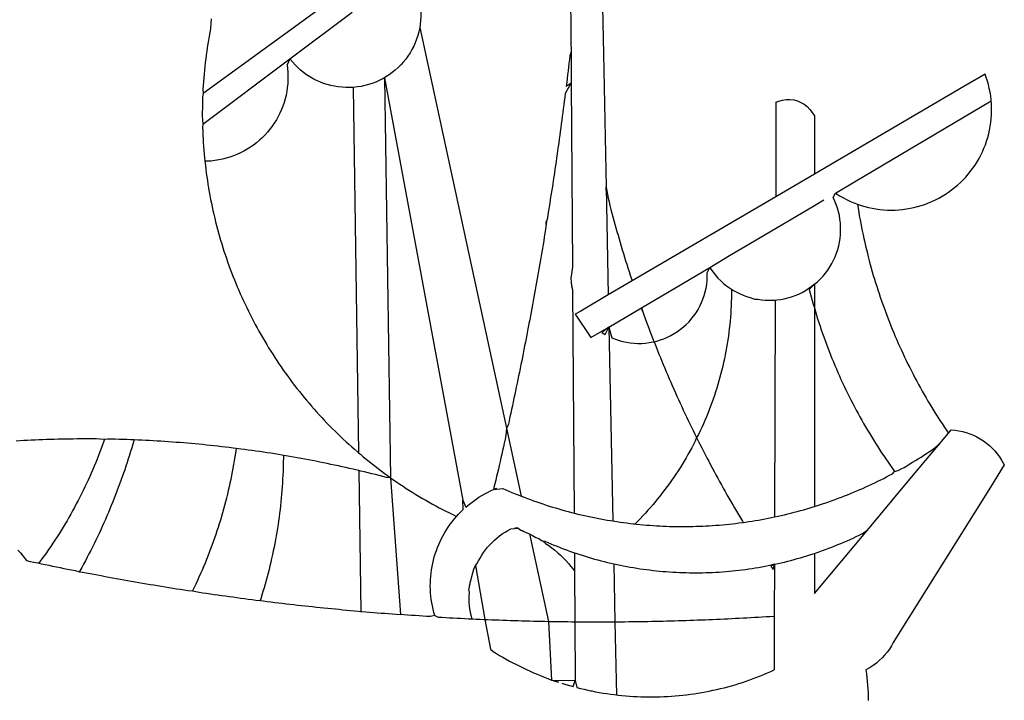
# Model space of a CAD drawing. Extents: x 178086.7 to 178138.7, y 1673239.8 to 1673313.2.
# Drawn here: x 178102.8 to 178103.2, y 1673252.8 to 1673253.2 of the extents above; entities that cross this region are included whole.
import ezdxf

# ---------------------------------------------------------------- set-up
doc = ezdxf.new("R2010")
doc.units = 0
doc.header["$MEASUREMENT"] = 0
doc.layers.add('BRAZAO', color=7, linetype='CONTINUOUS')

# ---------------------------------------------------------------- blocks, each defined once
blk = doc.blocks.new('Logo_Prefeitura')
at = {"layer": 'BRAZAO'}
for points in [[(-9.96, -689.33), (-10.02, -690.06), (-10.1, -691.22), (-10.23, -691.94), (-10.36, -692.66), (-10.49, -693.39), (-10.61, -694.11), (-10.72, -694.84), (-10.82, -695.56), (-10.92, -696.29), (-11.02, -697.01), (-11.1, -697.74), (-11.19, -698.47), (-11.26, -699.2), (-11.33, -699.93), (-11.39, -700.66), (-11.45, -701.39), (-11.5, -702.13), (-11.54, -702.86), (-11.53, -703.65)], [(59.06, -672.9), (59.2, -693.51)], [(64.93, -671.95), (65.42, -696.02)], [(17.04, -682.85), (-11.53, -703.65)], [(29.78, -684.57), (29.97, -685.28), (30.12, -686), (30.23, -686.73), (30.31, -687.46), (30.34, -688.19), (30.34, -688.92), (30.3, -689.65), (30.22, -690.38), (30.13, -690.95)], [(5.16, -696.98), (17.12, -688.01)], [(30.13, -690.95), (29.95, -691.82), (29.76, -692.53), (29.53, -693.23), (29.26, -693.91), (28.96, -694.58), (28.63, -695.23), (28.26, -695.87), (27.86, -696.48), (27.43, -697.07), (26.96, -697.64), (26.47, -698.19), (25.95, -698.7), (25.4, -699.19), (24.83, -699.65), (24.24, -700.08), (23.62, -700.48), (23.33, -700.65)], [(30.13, -690.95), (46.83, -768.04)], [(59.2, -693.51), (59.2, -694.24), (59.21, -694.96), (59.21, -695.69)], [(59.21, -695.69), (58.98, -696.42), (58.9, -697.15), (58.81, -697.88), (58.73, -698.61), (58.64, -699.34), (58.55, -700.06), (58.46, -700.79), (58.37, -701.52), (58.28, -702.25), (59.25, -701.6)], [(59.21, -695.69), (59.25, -701.6)], [(65.42, -696.02), (65.94, -721.67)], [(-11.58, -709.55), (5.16, -696.98)], [(5.16, -696.98), (4.62, -698.14), (4.72, -698.86), (4.77, -699.6), (4.8, -700.33), (4.79, -701.06), (4.75, -701.79), (4.67, -702.52), (4.57, -703.25), (4.43, -703.97), (4.25, -704.68), (4.05, -705.38), (3.81, -706.08), (3.54, -706.76), (3.25, -707.43), (2.92, -708.09), (2.56, -708.73), (2.17, -709.35), (1.76, -709.96), (1.32, -710.54), (0.85, -711.11), (0.36, -711.65), (-0.16, -712.17), (-0.7, -712.67), (-1.26, -713.14), (-1.84, -713.59), (-2.44, -714.01), (-3.06, -714.4), (-3.7, -714.76), (-4.35, -715.1), (-5.02, -715.4), (-5.7, -715.67), (-6.39, -715.92), (-7.09, -716.13), (-7.81, -716.31), (-8.52, -716.45), (-9.25, -716.57), (-9.98, -716.65), (-10.71, -716.69), (-11.18, -716.7)], [(17.33, -702.49), (16.67, -702.52), (15.93, -702.52), (15.2, -702.48), (14.47, -702.4), (13.75, -702.29), (13.03, -702.13), (12.32, -701.94), (11.63, -701.72), (10.94, -701.45), (10.27, -701.15), (9.62, -700.82), (8.99, -700.45), (8.37, -700.05), (7.78, -699.62), (7.21, -699.16), (6.67, -698.66), (6.15, -698.14), (5.66, -697.6), (5.16, -696.98)], [(138.81, -699.93), (134.71, -702.33)], [(139.99, -705.09), (139.97, -704.86), (139.88, -704.13), (139.76, -703.41), (139.62, -702.69), (139.45, -701.97), (139.25, -701.27), (139.03, -700.57), (138.81, -699.93)], [(23.33, -700.65), (21.66, -701.47), (20.98, -701.73), (20.28, -701.96), (19.57, -702.15), (18.85, -702.3), (18.13, -702.41), (17.33, -702.49)], [(23.33, -700.65), (22.99, -700.84), (23.33, -700.65)], [(23.33, -700.65), (38.41, -781.83)], [(23.33, -700.65), (24.5, -777.53)], [(59.25, -701.6), (58.1, -703.7), (58.01, -704.43), (57.91, -705.16), (57.82, -705.88), (57.72, -706.61), (57.63, -707.34), (57.53, -708.07), (57.44, -708.79), (57.34, -709.52), (57.24, -710.25), (57.14, -710.97), (57.04, -711.7), (56.94, -712.43), (56.84, -713.15), (56.74, -713.88), (56.63, -714.61), (56.53, -715.33), (56.43, -716.06), (56.32, -716.78), (56.22, -717.51), (56.11, -718.23), (56, -718.96), (55.89, -719.69), (55.79, -720.41), (55.68, -721.14), (55.57, -721.86), (55.46, -722.59), (55.34, -723.31), (55.23, -724.04), (55.12, -724.76), (55.01, -725.49), (54.89, -726.21), (54.78, -726.93), (54.66, -727.66), (54.5, -728.22)], [(59.25, -701.6), (59.49, -737.07)], [(-11.53, -703.65), (-11.61, -704.32), (-11.63, -705.06), (-11.65, -705.79), (-11.66, -706.52), (-11.67, -707.26), (-11.67, -707.99), (-11.66, -708.72), (-11.58, -709.55)], [(17.33, -702.49), (18.36, -772.74)], [(134.71, -702.33), (108.21, -717.87)], [(98.61, -705.36), (98.55, -723.53)], [(98.61, -705.36), (99.14, -705.13), (99.84, -704.92), (100.57, -704.81), (101.3, -704.8), (101.3, -704.8), (102.02, -704.89), (102.73, -705.08), (103.41, -705.37), (104.04, -705.74), (104.61, -706.2), (105.12, -706.73), (105.54, -707.33), (106, -707.99)], [(113.67, -720.67), (139.99, -705.09)], [(114.25, -724.94), (114.98, -725.19), (115.68, -725.4), (116.39, -725.58), (117.11, -725.73), (117.83, -725.86), (118.56, -725.95), (119.29, -726.03), (120.02, -726.07), (120.75, -726.08), (121.49, -726.07), (122.22, -726.03), (122.95, -725.96), (123.67, -725.87), (124.4, -725.74), (125.12, -725.59), (125.83, -725.41), (126.53, -725.21), (127.23, -724.98), (127.91, -724.72), (128.59, -724.44), (129.25, -724.13), (129.91, -723.79), (130.55, -723.43), (131.17, -723.05), (131.78, -722.64), (132.38, -722.21), (132.95, -721.76), (133.51, -721.29), (134.06, -720.79), (134.58, -720.28), (135.08, -719.74), (135.56, -719.19), (136.02, -718.62), (136.46, -718.03), (136.88, -717.43), (137.27, -716.81), (137.64, -716.17), (137.98, -715.53), (138.3, -714.87), (138.59, -714.19), (138.86, -713.51), (139.1, -712.82), (139.32, -712.12), (139.51, -711.41), (139.67, -710.69), (139.8, -709.97), (139.91, -709.25), (139.99, -708.52), (140.04, -707.79), (140.06, -707.05), (140.06, -706.32), (140.03, -705.59), (139.99, -705.09)], [(-11.58, -709.55), (-11.63, -710.19), (-11.6, -710.92), (-11.57, -711.66), (-11.53, -712.39), (-11.49, -713.12), (-11.44, -713.85), (-11.38, -714.58), (-11.32, -715.31), (-11.25, -716.04), (-11.18, -716.7)], [(106, -707.99), (106, -719.17)], [(-11.18, -716.7), (-11.09, -717.5), (-11, -718.23), (-10.91, -718.96), (-10.81, -719.68), (-10.7, -720.41), (-10.59, -721.13), (-10.47, -721.86), (-10.34, -722.58), (-10.21, -723.3), (-10.07, -724.02), (-9.93, -724.74), (-9.78, -725.46), (-9.63, -726.18), (-9.46, -726.89), (-9.29, -727.61), (-9.12, -728.32), (-8.94, -729.03), (-8.75, -729.74), (-8.56, -730.44), (-8.36, -731.15), (-8.16, -731.86), (-7.95, -732.56), (-7.73, -733.26), (-7.51, -733.96), (-7.28, -734.65), (-7.04, -735.35), (-6.8, -736.04), (-6.56, -736.73), (-6.3, -737.42), (-6.05, -738.11), (-5.78, -738.79), (-5.51, -739.47), (-5.24, -740.15), (-4.95, -740.83), (-4.67, -741.5), (-4.37, -742.18), (-4.07, -742.85), (-3.77, -743.51), (-3.46, -744.18), (-3.14, -744.84), (-2.82, -745.5), (-2.5, -746.16), (-2.16, -746.81), (-1.82, -747.46), (-1.48, -748.11), (-1.13, -748.75), (-0.78, -749.39), (-0.41, -750.03), (-0.05, -750.67), (0.32, -751.3), (0.7, -751.93), (1.08, -752.56), (1.47, -753.18), (1.86, -753.8), (2.26, -754.41), (2.66, -755.03), (3.07, -755.64), (3.48, -756.24), (3.9, -756.84), (4.33, -757.44), (4.76, -758.04), (5.19, -758.63), (5.63, -759.21), (6.07, -759.8), (6.52, -760.38), (6.98, -760.95), (7.44, -761.53), (7.9, -762.09), (8.37, -762.66), (8.84, -763.22), (9.32, -763.77), (9.8, -764.33), (10.29, -764.87), (10.78, -765.42), (11.28, -765.96), (11.78, -766.49), (12.29, -767.02), (12.8, -767.55), (13.32, -768.07), (13.84, -768.59), (14.36, -769.1), (14.89, -769.61), (15.42, -770.11), (15.96, -770.61), (16.5, -771.11), (17.04, -771.6), (17.59, -772.08), (18.15, -772.56), (18.36, -772.74)], [(106, -719.17), (98.55, -723.53)], [(108.21, -717.87), (106, -719.17)], [(110.05, -722.81), (113.67, -720.67)], [(65.94, -721.67), (66.36, -742.4)], [(65.94, -721.67), (66.34, -723.81), (66.52, -724.52), (66.7, -725.23), (66.88, -725.94), (67.07, -726.65), (67.26, -727.35), (67.45, -728.06), (67.64, -728.77), (67.84, -729.48), (68.04, -730.18), (68.24, -730.89), (68.44, -731.59), (68.65, -732.3), (68.85, -733), (69.06, -733.7), (69.28, -734.4), (69.49, -735.11), (69.71, -735.81), (69.92, -736.51), (70.15, -737.21), (70.37, -737.91), (70.59, -738.6), (70.82, -739.3), (70.96, -739.71)], [(65.94, -721.67), (65.96, -722.38), (65.94, -721.67)], [(106, -740.3), (106.64, -739.82), (107.16, -739.31), (107.66, -738.77), (108.13, -738.2), (108.57, -737.61), (108.97, -737), (109.34, -736.37), (109.68, -735.72), (109.98, -735.05), (110.25, -734.37), (110.48, -733.67), (110.67, -732.96), (110.82, -732.24), (110.93, -731.52), (111.01, -730.79), (111.04, -730.06), (111.04, -729.32), (111, -728.59), (110.91, -727.86), (110.79, -727.14), (110.63, -726.42), (110.43, -725.72), (110.2, -725.02), (109.92, -724.34), (109.61, -723.68), (110.05, -722.81)], [(110.05, -722.81), (110.34, -723.01), (110.97, -723.4), (111.61, -723.76), (112.26, -724.09), (112.92, -724.41), (113.6, -724.69), (114.25, -724.94)], [(98.55, -723.53), (70.96, -739.71)], [(106, -725.21), (107.81, -724.13)], [(102.4, -727.33), (106, -725.21)], [(114.25, -724.94), (114.39, -725.77), (114.51, -726.5), (114.63, -727.22), (114.76, -727.94), (114.9, -728.66), (115.04, -729.38), (115.19, -730.1), (115.34, -730.82), (115.5, -731.53), (115.66, -732.25), (115.82, -732.96), (115.99, -733.68), (116.17, -734.39), (116.35, -735.1), (116.53, -735.81), (116.72, -736.52), (116.92, -737.22), (117.12, -737.93), (117.32, -738.63), (117.53, -739.34), (117.75, -740.04), (117.97, -740.74), (118.19, -741.44), (118.42, -742.13), (118.65, -742.83), (118.89, -743.52), (119.13, -744.21), (119.38, -744.9), (119.63, -745.59), (119.89, -746.28), (120.15, -746.97), (120.42, -747.65), (120.69, -748.33), (120.97, -749.01), (121.25, -749.69), (121.53, -750.36), (121.82, -751.04), (122.12, -751.71), (122.42, -752.38), (122.72, -753.04), (123.03, -753.71), (123.34, -754.37), (123.66, -755.03), (123.98, -755.69), (124.31, -756.35), (124.64, -757), (124.97, -757.66), (125.32, -758.31), (125.66, -758.95), (126.01, -759.6), (126.36, -760.24), (126.72, -760.88), (127.08, -761.52), (127.45, -762.15), (127.82, -762.79), (128.19, -763.42), (128.57, -764.05), (128.96, -764.67), (129.35, -765.29), (129.74, -765.91), (130.13, -766.53), (130.53, -767.14), (130.94, -767.75), (131.35, -768.36), (131.76, -768.97)], [(54.5, -728.22), (54.31, -729.83), (54.19, -730.55), (54.07, -731.28), (53.95, -732), (53.83, -732.72), (53.71, -733.45), (53.58, -734.17), (53.46, -734.89), (53.34, -735.62), (53.21, -736.34), (53.09, -737.06), (52.96, -737.78), (52.83, -738.51), (52.71, -739.23), (52.58, -739.95), (52.45, -740.67), (52.32, -741.39), (52.19, -742.12), (52.06, -742.84), (51.93, -743.56), (51.79, -744.28), (51.66, -745), (51.53, -745.72), (51.39, -746.44), (51.26, -747.16), (51.12, -747.88), (50.98, -748.61), (50.84, -749.33), (50.71, -750.04), (50.57, -750.76), (50.43, -751.48), (50.29, -752.2), (50.14, -752.92), (50, -753.64), (49.86, -754.36), (49.72, -755.08), (49.57, -755.8), (49.43, -756.52), (49.28, -757.24), (49.13, -757.96), (48.99, -758.68), (48.84, -759.39), (48.69, -760.11), (48.54, -760.83), (48.39, -761.55), (48.24, -762.27), (48.09, -762.98), (47.94, -763.7), (47.78, -764.42), (47.63, -765.14), (47.47, -765.85), (47.32, -766.57), (47.16, -767.29), (46.83, -768.04)], [(54.5, -728.22), (54.43, -728.87), (54.45, -728.42), (54.5, -728.22)], [(98.53, -729.62), (102.4, -727.33)], [(89.7, -734.84), (98.53, -729.62)], [(85.86, -737.11), (89.7, -734.84)], [(59.49, -737.07), (59.16, -739.2), (59.21, -739.93), (59.31, -740.66), (59.52, -741.38)], [(72.74, -744.87), (85.86, -737.11)], [(82.46, -746.87), (82.83, -746.41), (83.25, -745.81), (83.63, -745.18), (83.98, -744.54), (84.3, -743.88), (84.57, -743.2), (84.81, -742.5), (85.01, -741.8), (85.17, -741.08), (85.29, -740.36), (85.37, -739.63), (85.4, -738.9), (85.4, -738.17), (85.86, -737.11)], [(85.86, -737.11), (86.08, -737.46), (86.51, -738.05), (86.97, -738.62), (87.46, -739.17), (87.98, -739.69), (88.53, -740.18), (89.1, -740.64), (89.69, -741.06), (90.05, -741.3)], [(70.96, -739.71), (66.36, -742.4)], [(59.52, -741.38), (59.8, -784.34)], [(90.05, -741.3), (90.06, -741.55), (90.05, -742.28), (90.04, -743.02), (90.02, -743.75), (89.99, -744.48), (89.95, -745.21)], [(90.05, -741.3), (90.31, -741.46), (90.95, -741.82), (91.6, -742.15), (92.28, -742.44), (92.97, -742.7), (93.67, -742.92), (94.45, -743.23)], [(98.48, -743.38), (98.75, -743.36), (99.48, -743.27), (100.2, -743.14), (100.91, -742.97), (101.61, -742.76), (102.31, -742.51), (102.98, -742.23), (103.64, -741.91), (104.28, -741.56), (106, -740.3)], [(106, -740.3), (104.99, -741.36), (105.18, -742.07), (105.37, -742.78), (105.56, -743.49), (105.76, -744.2), (106, -744.9)], [(106, -740.3), (105.51, -740.75), (106, -740.3)], [(106, -740.3), (106, -744.9)], [(66.36, -742.4), (61.1, -745.49)], [(94.45, -743.23), (95.1, -743.24), (95.82, -743.34), (96.55, -743.4), (97.28, -743.43), (98.02, -743.42), (98.48, -743.38)], [(98.48, -743.38), (98.34, -785.06)], [(61.1, -745.49), (60.03, -746.11), (63.03, -750.61), (66.49, -748.57)], [(66.49, -748.57), (72.74, -744.87)], [(72.74, -744.87), (73.22, -746.23), (73.47, -746.92), (73.73, -747.61), (73.98, -748.29), (74.24, -748.98), (74.5, -749.67), (74.77, -750.35), (75.03, -751.04), (75.17, -751.39)], [(72.74, -744.87), (72.97, -745.54), (72.74, -744.87)], [(89.95, -745.21), (89.9, -745.95), (89.85, -746.68), (89.78, -747.41), (89.71, -748.14), (89.63, -748.87), (89.54, -749.59), (89.45, -750.32), (89.34, -751.05), (89.23, -751.77), (89.11, -752.49), (88.97, -753.22), (88.84, -753.94), (88.69, -754.66), (88.53, -755.37), (88.37, -756.09), (88.2, -756.8), (88.02, -757.51), (87.83, -758.22), (87.63, -758.93), (87.43, -759.63), (87.22, -760.33), (87, -761.03), (86.77, -761.73), (86.53, -762.42), (86.29, -763.12), (86.03, -763.8), (85.77, -764.49), (85.5, -765.17), (85.23, -765.85), (84.95, -766.53), (84.65, -767.2), (84.35, -767.87), (84.05, -768.54), (83.73, -769.2), (83.34, -769.81)], [(106, -744.9), (106.4, -746.3), (106.62, -747), (106.84, -747.7), (107.07, -748.4), (107.31, -749.09), (107.54, -749.78), (107.79, -750.48), (108.04, -751.17), (108.29, -751.85), (108.55, -752.54), (108.82, -753.22), (109.09, -753.91), (109.36, -754.59), (109.64, -755.27), (109.92, -755.94), (110.21, -756.62), (110.5, -757.29), (110.8, -757.96), (111.1, -758.63), (111.41, -759.29), (111.72, -759.96), (112.04, -760.62), (112.36, -761.28), (112.68, -761.94), (113.02, -762.59), (113.35, -763.24), (113.69, -763.89), (114.03, -764.54), (114.38, -765.19), (114.74, -765.83), (115.09, -766.47), (115.46, -767.11), (115.82, -767.74), (116.19, -768.37), (116.57, -769), (116.95, -769.63), (117.34, -770.26), (117.72, -770.88), (118.12, -771.5), (118.52, -772.11), (118.92, -772.73), (119.32, -773.34), (119.73, -773.94), (120.15, -774.55), (120.57, -775.15), (120.99, -775.75), (121.42, -776.34)], [(106, -744.9), (106, -783.07)], [(75.17, -751.39), (75.69, -751.27), (76.39, -751.06), (77.08, -750.81), (77.75, -750.52), (78.41, -750.2), (79.05, -749.84), (79.67, -749.44), (80.26, -749.01), (80.83, -748.55), (81.37, -748.06), (81.89, -747.54), (82.46, -746.87)], [(66.49, -748.57), (65.14, -749.61), (65.76, -749.99), (66.49, -748.57)], [(66.49, -748.57), (67.25, -785.86)], [(66.49, -748.57), (67.07, -750.65), (67.75, -750.92), (68.45, -751.15), (69.16, -751.35), (69.87, -751.5), (70.6, -751.61), (71.33, -751.69), (72.06, -751.72), (72.79, -751.71), (73.52, -751.66), (74.25, -751.57), (74.97, -751.44), (75.17, -751.39)], [(75.17, -751.39), (75.3, -751.72), (75.57, -752.4), (75.84, -753.08), (76.11, -753.76), (76.39, -754.44), (76.67, -755.12), (76.95, -755.8), (77.23, -756.47), (77.52, -757.15), (77.8, -757.82), (78.09, -758.5), (78.38, -759.17), (78.68, -759.84), (78.97, -760.51), (79.27, -761.19), (79.57, -761.85), (79.87, -762.52), (80.18, -763.19), (80.48, -763.86), (80.79, -764.52), (81.1, -765.19), (81.42, -765.85), (81.73, -766.51), (82.05, -767.17), (82.37, -767.83), (82.69, -768.49), (83.01, -769.15), (83.34, -769.81)], [(46.83, -768.04), (46.69, -769.43), (46.53, -770.15), (46.37, -770.87), (46.21, -771.58), (46.05, -772.3), (45.89, -773.01), (45.73, -773.73), (45.56, -774.44), (45.4, -775.16), (45.24, -775.87), (45.07, -776.59), (44.9, -777.3), (44.74, -778.02), (44.57, -778.73), (44.4, -779.44), (44.31, -779.82)], [(46.83, -768.04), (49.65, -781.07)], [(131.76, -768.97), (132.31, -768.32), (132.31, -768.32), (133.04, -768.39), (133.76, -768.5), (134.48, -768.65), (135.19, -768.85), (135.88, -769.09), (136.56, -769.37), (137.22, -769.69), (137.86, -770.05), (138.47, -770.44), (139.06, -770.88), (139.63, -771.35), (140.17, -771.85), (140.67, -772.38), (141.14, -772.94), (141.58, -773.53), (141.98, -774.14), (142.5, -775.07), (139.83, -779.35)], [(-30.47, -770.16), (-31.35, -770.1), (-32.08, -770.09), (-32.81, -770.09), (-33.55, -770.08), (-34.28, -770.08), (-34.28, -770.08), (-35.01, -770.09), (-35.75, -770.09), (-36.48, -770.1), (-37.21, -770.11), (-37.95, -770.12), (-38.68, -770.13), (-39.41, -770.15), (-40.15, -770.17), (-40.88, -770.19), (-41.61, -770.21), (-42.35, -770.24), (-43.08, -770.26), (-43.81, -770.29), (-44.54, -770.33), (-45.28, -770.36), (-46.01, -770.4), (-46.74, -770.44), (-47.47, -770.48)], [(-30.47, -770.16), (-30.6, -770.52), (-30.84, -771.21), (-31.1, -771.9), (-31.35, -772.58), (-31.62, -773.27), (-31.89, -773.95), (-32.16, -774.63), (-32.44, -775.31), (-32.73, -775.98), (-33.02, -776.66), (-33.32, -777.33), (-33.62, -777.99), (-33.93, -778.66), (-34.24, -779.32), (-34.56, -779.98), (-34.89, -780.64), (-35.22, -781.29), (-35.56, -781.94), (-35.9, -782.59), (-36.24, -783.24), (-36.6, -783.88), (-36.95, -784.52), (-37.32, -785.16), (-37.68, -785.8), (-38.06, -786.43), (-38.44, -787.05), (-38.82, -787.68), (-39.21, -788.3), (-39.6, -788.92), (-40, -789.54), (-40.41, -790.15), (-40.82, -790.76), (-41.23, -791.36), (-41.65, -791.96), (-42.07, -792.56), (-42.5, -793.15), (-42.94, -793.75), (-43.11, -793.97)], [(-24.8, -770.27), (-25.05, -771.1), (-25.25, -771.81), (-25.47, -772.51), (-25.68, -773.21), (-25.9, -773.91), (-26.13, -774.61), (-26.36, -775.3), (-26.59, -776), (-26.83, -776.69), (-27.07, -777.38), (-27.32, -778.07), (-27.57, -778.76), (-27.83, -779.45), (-28.09, -780.14), (-28.35, -780.82), (-28.62, -781.5), (-28.89, -782.19), (-29.17, -782.87), (-29.45, -783.54), (-29.73, -784.22), (-30.02, -784.89), (-30.31, -785.57), (-30.61, -786.24), (-30.91, -786.9), (-31.21, -787.57), (-31.52, -788.24), (-31.84, -788.9), (-32.15, -789.56), (-32.48, -790.22), (-32.8, -790.88), (-33.13, -791.53), (-33.46, -792.19), (-33.8, -792.84), (-34.14, -793.49), (-34.49, -794.13), (-34.84, -794.78), (-35.19, -795.42), (-35.3, -795.61)], [(-24.8, -770.27), (-25.48, -770.24), (-26.21, -770.21), (-26.95, -770.19), (-27.68, -770.17), (-28.41, -770.15), (-29.15, -770.13), (-29.88, -770.12), (-29.88, -770.12), (-30.47, -770.16)], [(-5.19, -771.9), (-5.75, -771.83), (-6.48, -771.74), (-7.21, -771.65), (-7.93, -771.57), (-8.66, -771.49), (-9.39, -771.41), (-10.12, -771.33), (-10.85, -771.25), (-11.58, -771.18), (-12.31, -771.11), (-13.04, -771.04), (-13.77, -770.98), (-14.5, -770.91), (-15.23, -770.85), (-15.96, -770.79), (-16.69, -770.74), (-17.43, -770.68), (-18.16, -770.63), (-18.89, -770.58), (-19.62, -770.53), (-20.35, -770.49), (-21.09, -770.45), (-21.82, -770.41), (-22.55, -770.37), (-23.28, -770.33), (-24.02, -770.3), (-24.8, -770.27)], [(83.34, -769.81), (83.08, -770.51), (82.74, -771.16), (82.4, -771.81), (82.04, -772.45), (81.69, -773.09), (81.32, -773.73), (80.94, -774.36), (80.56, -774.98), (80.17, -775.61), (79.78, -776.22), (79.37, -776.84), (78.96, -777.44), (78.55, -778.05), (78.12, -778.65), (77.69, -779.24), (77.25, -779.83), (76.81, -780.41), (76.36, -780.99), (75.9, -781.56), (75.44, -782.13), (74.97, -782.69), (74.49, -783.25), (74, -783.8), (73.51, -784.35), (73.02, -784.89), (72.52, -785.42), (72.01, -785.95), (71.53, -786.43)], [(83.34, -769.81), (83.67, -770.46), (84, -771.12), (84.33, -771.77), (84.66, -772.43), (85, -773.08), (85.34, -773.73), (85.68, -774.38), (86.02, -775.03), (86.36, -775.67), (86.71, -776.32), (87.06, -776.97), (87.41, -777.61), (87.76, -778.25), (88.12, -778.9), (88.47, -779.54), (88.83, -780.18), (89.19, -780.81), (89.56, -781.45), (89.92, -782.09), (90.29, -782.72), (90.66, -783.36), (91.03, -783.99), (91.4, -784.62), (91.78, -785.25), (92.15, -785.88), (92.3, -786.13)], [(130.08, -770.99), (131.76, -768.97)], [(-5.19, -771.9), (-5.32, -772.8), (-5.43, -773.53), (-5.54, -774.25), (-5.66, -774.98), (-5.79, -775.7), (-5.92, -776.42), (-6.06, -777.14), (-6.2, -777.86), (-6.35, -778.58), (-6.51, -779.29), (-6.67, -780.01), (-6.84, -780.72), (-7.01, -781.44), (-7.19, -782.15), (-7.38, -782.86), (-7.57, -783.57), (-7.77, -784.27), (-7.97, -784.98), (-8.18, -785.68), (-8.4, -786.38), (-8.62, -787.08), (-8.85, -787.78), (-9.08, -788.47), (-9.32, -789.17), (-9.56, -789.86), (-9.81, -790.55), (-10.07, -791.23), (-10.33, -791.92), (-10.59, -792.6), (-10.87, -793.28), (-11.15, -793.96), (-11.43, -794.64), (-11.72, -795.31), (-12.01, -795.98), (-12.31, -796.65), (-12.62, -797.32), (-12.93, -797.98), (-13.25, -798.64), (-13.57, -799.3)], [(3.91, -773.24), (3.69, -773.2), (2.96, -773.08), (2.24, -772.97), (1.51, -772.85), (0.79, -772.74), (0.06, -772.63), (-0.66, -772.52), (-1.39, -772.41), (-2.11, -772.31), (-2.84, -772.21), (-3.57, -772.11), (-4.29, -772.02), (-5.19, -771.9)], [(121.42, -776.34), (122.12, -776.17), (122.68, -775.86), (123.23, -775.55), (123.78, -775.23), (124.33, -774.9), (124.87, -774.58), (125.41, -774.24), (125.95, -773.91), (126.49, -773.57), (127.03, -773.22), (127.56, -772.88), (128.09, -772.53), (128.62, -772.17), (129.14, -771.81), (130.08, -770.99)], [(123.4, -778.99), (130.08, -770.99)], [(-47.12, -791.44), (-46.65, -792.01), (-46.18, -792.57), (-45.47, -793.47), (-44.75, -793.62), (-44.04, -793.77), (-43.32, -793.93), (-43.11, -793.97)], [(3.91, -773.24), (3.89, -774.87), (3.87, -775.6), (3.84, -776.34), (3.81, -777.07), (3.77, -777.8), (3.73, -778.53), (3.68, -779.27), (3.63, -780), (3.57, -780.73), (3.5, -781.46), (3.43, -782.19), (3.35, -782.92), (3.27, -783.65), (3.18, -784.37), (3.08, -785.1), (2.98, -785.83), (2.88, -786.55), (2.77, -787.28), (2.65, -788), (2.52, -788.72), (2.39, -789.45), (2.26, -790.17), (2.12, -790.89), (1.97, -791.61), (1.82, -792.32), (1.66, -793.04), (1.5, -793.75), (1.33, -794.47), (1.15, -795.18), (0.97, -795.89), (0.79, -796.6), (0.6, -797.31), (0.4, -798.01), (0.19, -798.72), (-0.01, -799.42), (-0.23, -800.12), (-0.45, -800.82), (-0.56, -801.17)], [(18.41, -776.16), (18.07, -776.08), (17.35, -775.91), (16.64, -775.75), (15.92, -775.59), (15.21, -775.43), (14.49, -775.27), (13.77, -775.12), (13.05, -774.97), (12.34, -774.82), (11.62, -774.67), (10.9, -774.53), (10.18, -774.38), (9.46, -774.24), (8.74, -774.1), (8.02, -773.97), (7.3, -773.84), (6.58, -773.7), (5.85, -773.57), (5.13, -773.45), (4.41, -773.32), (3.91, -773.24)], [(18.36, -772.74), (18.71, -773.04), (19.27, -773.51), (19.83, -773.98), (20.4, -774.44), (20.98, -774.9), (21.56, -775.35), (22.14, -775.79), (22.72, -776.24), (23.31, -776.67), (23.9, -777.11), (24.5, -777.53)], [(24.5, -777.53), (23.76, -777.49), (23.05, -777.3), (22.34, -777.12), (21.63, -776.94), (20.92, -776.76), (20.21, -776.59), (19.49, -776.42), (18.78, -776.25), (18.41, -776.16)], [(18.41, -776.16), (18.8, -803.23)], [(24.5, -777.53), (26.44, -803.83)], [(24.5, -777.53), (25.71, -778.37), (26.31, -778.78), (26.92, -779.19), (27.54, -779.59), (28.16, -779.98), (28.78, -780.37), (29.4, -780.76), (30.03, -781.14), (30.66, -781.51), (31.29, -781.88), (31.93, -782.24), (32.57, -782.6), (33.21, -782.95), (33.86, -783.3), (34.51, -783.64), (35.16, -783.98), (35.82, -784.31), (36.47, -784.63), (37.17, -785.01)], [(106, -783.07), (106.37, -782.96), (106.98, -782.76), (107.58, -782.56), (108.19, -782.36), (108.79, -782.15), (109.39, -781.94), (109.99, -781.73), (110.58, -781.5), (111.18, -781.28), (111.77, -781.05), (112.36, -780.82), (112.95, -780.58), (113.54, -780.33), (114.13, -780.09), (114.71, -779.83), (115.29, -779.58), (115.87, -779.32), (116.45, -779.05), (117.03, -778.79), (117.6, -778.51), (118.17, -778.23), (118.74, -777.95), (119.31, -777.67), (119.88, -777.38), (120.44, -777.08), (121, -776.78), (121.42, -776.34)], [(38.41, -781.83), (38.97, -783.21), (39.45, -782.79), (39.95, -782.4), (40.46, -782.02), (40.98, -781.65), (41.51, -781.3), (42.05, -780.97), (42.61, -780.66), (43.17, -780.36), (43.74, -780.08), (44.31, -779.82)], [(44.31, -779.82), (44.91, -779.58), (44.31, -779.82)], [(44.31, -779.82), (46.1, -779.61), (46.68, -779.87), (47.27, -780.12), (47.86, -780.37), (48.44, -780.61), (49.03, -780.85), (49.65, -781.07)], [(139.83, -779.35), (121.16, -809.25), (120.79, -809.89), (120.4, -810.5), (119.96, -811.09), (119.5, -811.66), (119, -812.19), (118.47, -812.7), (117.91, -813.18), (117.32, -813.62), (116.71, -814.03), (115.9, -814.49), (116, -815.22), (116.09, -815.95), (116.16, -816.68), (116.23, -817.41), (116.28, -818.14), (116.31, -818.87), (116.34, -819.61), (116.35, -820.34)], [(116.17, -787.64), (123.4, -778.99)], [(49.65, -781.07), (50.22, -781.31), (50.81, -781.53), (51.41, -781.75), (52.01, -781.97), (52.61, -782.18), (53.21, -782.39), (53.81, -782.59), (54.42, -782.79), (55.02, -782.98), (55.63, -783.17), (56.24, -783.35), (56.85, -783.53), (57.46, -783.71), (58.07, -783.88), (58.69, -784.05), (59.3, -784.21), (59.8, -784.34)], [(37.17, -785.01), (37.6, -784.53), (38.04, -784.08), (38.5, -783.64), (38.41, -781.83)], [(98.34, -785.06), (99, -784.93), (99.62, -784.79), (100.24, -784.65), (100.86, -784.5), (101.48, -784.35), (102.1, -784.19), (102.71, -784.02), (103.32, -783.86), (103.94, -783.69), (104.55, -783.51), (105.16, -783.33), (105.77, -783.15), (106, -783.07)], [(33.01, -804.05), (32.83, -803.44), (32.68, -802.82), (32.55, -802.2), (32.43, -801.57), (32.34, -800.95), (32.26, -800.31), (32.21, -799.68), (32.17, -799.04), (32.16, -798.41), (32.17, -797.77), (32.19, -797.14), (32.24, -796.5), (32.3, -795.87), (32.39, -795.24), (32.5, -794.61), (32.62, -793.99), (32.77, -793.37), (32.93, -792.76), (33.12, -792.15), (33.32, -791.54), (33.54, -790.95), (33.79, -790.36), (34.05, -789.78), (34.32, -789.21), (34.62, -788.65), (34.93, -788.09), (35.27, -787.55), (35.61, -787.02), (35.98, -786.5), (36.36, -785.99), (36.76, -785.49), (37.17, -785.01)], [(59.8, -784.34), (60.54, -784.52), (61.16, -784.67), (61.78, -784.81), (62.4, -784.95), (63.02, -785.08), (63.64, -785.21), (64.26, -785.33), (64.89, -785.45), (65.51, -785.57), (66.14, -785.68), (66.77, -785.79), (67.25, -785.86)], [(92.3, -786.13), (92.75, -786.06), (93.37, -785.97), (94, -785.87), (94.63, -785.77), (95.26, -785.67), (95.89, -785.55), (96.51, -785.44), (97.13, -785.32), (97.76, -785.19), (98.34, -785.06)], [(40.84, -794.42), (41.11, -794.1), (41.39, -793.53), (41.71, -792.98), (42.04, -792.44), (42.4, -791.91), (42.78, -791.4), (43.18, -790.91), (43.6, -790.43), (44.04, -789.98), (44.5, -789.54), (44.98, -789.12), (45.48, -788.72), (45.99, -788.34), (46.52, -787.99), (47.06, -787.66), (47.62, -787.35), (49.03, -787.25)], [(49.03, -787.25), (48.41, -787.26), (49.03, -787.25)], [(49.03, -787.25), (49.55, -787.6), (49.82, -787.7), (50.14, -787.87), (50.48, -788.02), (50.73, -788.12), (51.22, -788.33)], [(67.25, -785.86), (68.03, -785.98), (68.65, -786.08), (69.28, -786.16), (69.92, -786.24), (70.55, -786.32), (71.18, -786.4), (71.53, -786.43)], [(71.53, -786.43), (71.81, -786.46), (72.44, -786.53), (73.08, -786.59), (73.71, -786.64), (74.35, -786.69), (74.98, -786.73), (75.61, -786.78), (76.25, -786.81), (76.88, -786.84), (77.52, -786.87), (78.16, -786.89), (78.79, -786.9), (79.43, -786.92), (80.06, -786.92), (80.7, -786.92), (81.34, -786.92), (81.97, -786.91), (82.61, -786.9), (83.24, -786.88), (83.88, -786.86), (84.52, -786.84), (85.15, -786.81), (85.79, -786.77), (86.42, -786.73), (87.06, -786.68), (87.69, -786.63), (88.32, -786.58), (88.96, -786.52), (89.59, -786.46), (90.22, -786.39), (90.85, -786.31), (91.48, -786.24), (92.3, -786.13)], [(51.22, -788.33), (54.87, -805.15)], [(51.22, -788.33), (51.8, -788.67), (52.44, -789.01), (53.02, -789.23), (53.51, -789.64), (53.72, -789.67)], [(106, -799.82), (116.17, -787.64)], [(106, -792.09), (106.34, -791.97), (106.94, -791.76), (107.54, -791.55), (108.14, -791.33), (108.74, -791.11), (109.33, -790.88), (109.92, -790.64), (110.51, -790.41), (111.1, -790.16), (111.68, -789.91), (112.27, -789.66), (112.85, -789.4), (113.43, -789.13), (114, -788.86), (114.57, -788.59), (115.14, -788.31), (116.17, -787.64)], [(53.72, -789.67), (54.32, -790.16), (54.92, -790.58), (55.51, -791.02), (56.08, -791.48), (56.64, -791.95), (57.18, -792.45), (57.71, -792.96), (58.22, -793.48), (58.72, -794.02), (59.19, -794.58), (59.65, -795.15), (59.88, -795.45)], [(53.72, -789.67), (54.18, -789.75), (54.76, -790), (55.35, -790.25), (55.93, -790.49), (56.52, -790.73), (57.12, -790.96), (57.71, -791.19), (58.31, -791.41), (58.9, -791.63), (59.5, -791.84), (59.85, -791.96)], [(59.85, -791.96), (60.11, -792.04), (60.71, -792.25), (61.32, -792.44), (61.92, -792.63), (62.53, -792.82), (63.14, -792.99), (63.75, -793.17), (64.37, -793.34), (64.98, -793.5), (65.6, -793.66), (66.22, -793.81), (66.83, -793.95), (67.42, -794.09)], [(59.85, -791.96), (59.88, -795.45)], [(98.31, -794.18), (99, -794.04), (99.62, -793.9), (100.24, -793.75), (100.86, -793.6), (101.47, -793.44), (102.09, -793.27), (102.7, -793.1), (103.31, -792.93), (103.92, -792.75), (104.53, -792.56), (105.14, -792.37), (105.74, -792.17), (106, -792.09)], [(106, -792.09), (106, -799.82)], [(-43.11, -793.97), (-42.6, -794.08), (-41.89, -794.23), (-41.17, -794.38), (-40.45, -794.53), (-39.73, -794.68), (-39.01, -794.82), (-38.29, -794.97), (-37.57, -795.11), (-36.85, -795.26), (-36.14, -795.4), (-35.3, -795.61)], [(39.59, -798.92), (39.71, -798.65), (39.7, -798.31), (39.82, -797.94), (39.84, -797.7), (40.04, -797.09), (40.15, -796.52), (40.34, -795.81), (40.52, -795.1), (40.84, -794.42)], [(40.84, -794.42), (42.67, -804.78)], [(67.42, -794.09), (67.64, -805.23)], [(67.42, -794.09), (68.08, -794.23), (68.7, -794.36), (69.32, -794.49), (69.95, -794.6), (70.57, -794.72), (71.2, -794.83), (71.83, -794.93), (72.46, -795.03), (73.09, -795.12), (73.72, -795.2), (74.35, -795.28), (74.98, -795.36), (75.61, -795.43), (76.24, -795.49), (76.88, -795.55), (77.51, -795.6), (78.15, -795.65), (78.78, -795.69), (79.42, -795.72), (80.05, -795.75), (80.69, -795.78), (81.32, -795.79), (81.96, -795.81), (82.6, -795.82), (83.23, -795.82), (83.87, -795.81), (84.5, -795.8), (85.14, -795.79), (85.78, -795.77), (86.41, -795.74), (87.05, -795.71), (87.68, -795.67), (88.32, -795.63), (88.95, -795.58), (89.58, -795.53), (90.22, -795.47), (90.85, -795.4), (91.48, -795.33), (92.11, -795.25), (92.74, -795.17), (93.37, -795.08), (94, -794.99), (94.63, -794.89), (95.26, -794.79), (95.89, -794.68), (96.51, -794.56), (97.13, -794.44), (98.31, -794.18)], [(98.31, -794.18), (97.64, -794.55), (98.05, -795.17), (98.31, -794.18)], [(98.31, -794.18), (97.76, -794.31), (98.31, -794.18)], [(98.31, -794.18), (98.28, -804.14)], [(-35.3, -795.61), (-34.7, -795.68), (-33.98, -795.82), (-33.26, -795.96), (-32.54, -796.1), (-31.81, -796.23), (-31.09, -796.37), (-30.37, -796.5), (-29.65, -796.64), (-28.93, -796.77), (-28.21, -796.9), (-27.49, -797.03), (-26.77, -797.16), (-26.04, -797.29), (-25.32, -797.42), (-24.6, -797.54), (-23.88, -797.67), (-23.15, -797.79), (-22.43, -797.92), (-21.71, -798.04), (-20.98, -798.16), (-20.26, -798.28), (-19.54, -798.4), (-18.81, -798.52), (-18.09, -798.63), (-17.36, -798.75), (-16.64, -798.87), (-15.92, -798.98), (-15.19, -799.09), (-14.47, -799.2), (-13.57, -799.3)], [(59.88, -795.45), (59.94, -805.22)], [(-13.57, -799.3), (-12.29, -799.53), (-11.57, -799.64), (-10.84, -799.75), (-10.11, -799.86), (-9.39, -799.96), (-8.66, -800.06), (-7.94, -800.17), (-7.21, -800.27), (-6.48, -800.37), (-5.76, -800.47), (-5.03, -800.57), (-4.3, -800.67), (-3.58, -800.76), (-2.85, -800.86), (-2.12, -800.95), (-1.39, -801.05), (-0.56, -801.17)], [(40.18, -804.64), (40.02, -804.02), (39.89, -803.4), (39.78, -802.77), (39.7, -802.14), (39.65, -801.51), (39.62, -800.88), (39.63, -800.24), (39.66, -799.6), (39.59, -798.92)], [(-0.56, -801.17), (0.06, -801.23), (0.79, -801.32), (1.52, -801.41), (2.25, -801.5), (2.97, -801.59), (3.7, -801.67), (4.43, -801.76), (5.16, -801.84), (5.89, -801.93), (6.62, -802.01), (7.35, -802.09), (8.07, -802.17), (8.8, -802.25), (9.53, -802.33), (10.26, -802.4), (10.99, -802.48), (11.72, -802.55), (12.45, -802.63), (13.18, -802.7), (13.91, -802.77), (14.64, -802.84), (15.37, -802.91), (16.1, -802.98), (16.83, -803.05), (17.56, -803.12), (18.29, -803.18), (18.8, -803.23)], [(18.8, -803.23), (19.02, -803.25), (19.75, -803.31), (20.48, -803.37), (21.21, -803.44), (21.95, -803.5), (22.68, -803.56), (23.41, -803.61), (24.14, -803.67), (24.87, -803.73), (25.6, -803.78), (26.44, -803.83)], [(33.01, -804.05), (32.19, -804.24), (31.45, -804.19), (30.72, -804.14), (29.99, -804.09), (29.26, -804.04), (28.53, -804), (27.8, -803.94), (27.06, -803.89), (26.44, -803.83)], [(33.01, -804.05), (33.65, -804.33), (34.38, -804.37), (35.11, -804.41), (35.85, -804.45), (36.58, -804.49), (37.31, -804.53), (37.99, -804.57)], [(67.64, -805.23), (68.1, -805.23), (68.84, -805.22), (69.57, -805.22), (70.3, -805.21), (71.04, -805.2), (71.77, -805.19), (72.5, -805.18), (73.24, -805.17), (73.97, -805.15), (74.7, -805.14), (75.44, -805.13), (76.17, -805.11), (76.9, -805.09), (77.64, -805.07), (78.37, -805.05), (79.1, -805.04), (79.84, -805.01), (80.57, -804.99), (81.3, -804.97), (82.03, -804.94), (82.77, -804.92), (83.5, -804.89), (84.23, -804.86), (84.97, -804.84), (85.7, -804.81), (86.43, -804.78), (87.16, -804.74), (87.9, -804.71), (88.63, -804.68), (89.36, -804.64), (90.1, -804.61), (90.83, -804.57), (91.56, -804.53), (92.29, -804.49), (93.02, -804.46), (93.76, -804.41), (94.49, -804.37), (95.22, -804.33), (95.95, -804.29), (96.69, -804.24), (97.42, -804.19), (98.28, -804.14)], [(98.28, -804.14), (98.26, -809.09)], [(37.99, -804.57), (38.78, -804.61), (39.51, -804.64), (40.18, -804.64)], [(40.18, -804.64), (40.97, -804.71), (41.71, -804.74), (42.44, -804.77), (42.67, -804.78)], [(42.67, -804.78), (43.73, -810.51)], [(42.67, -804.78), (43.17, -804.8), (43.91, -804.83), (44.64, -804.86), (45.37, -804.89), (46.1, -804.92), (46.84, -804.94), (47.57, -804.97), (48.3, -804.99), (49.04, -805.01), (49.77, -805.03), (50.5, -805.05), (51.24, -805.07), (51.97, -805.09), (52.7, -805.11), (53.44, -805.12), (54.17, -805.14), (54.87, -805.15)], [(54.87, -805.15), (55.43, -816.48)], [(54.87, -805.15), (55.64, -805.17), (56.37, -805.18), (57.1, -805.19), (57.83, -805.2), (58.57, -805.21), (59.3, -805.22), (59.94, -805.22)], [(59.94, -805.22), (67.64, -805.23)], [(59.94, -805.22), (60.02, -816.51)], [(67.64, -805.23), (67.87, -816.55)], [(98.26, -809.09), (98.24, -814.49)], [(43.73, -810.51), (44.24, -810.93), (44.86, -811.31), (45.49, -811.69), (46.12, -812.06), (46.76, -812.43), (47.4, -812.78), (48.05, -813.13), (48.7, -813.46), (49.36, -813.79), (50.01, -814.11), (50.68, -814.43), (51.35, -814.73), (52.02, -815.02), (52.69, -815.31), (53.37, -815.59), (54.05, -815.86), (54.74, -816.12), (55.43, -816.48)], [(92.85, -816.68), (93.55, -816.42), (94.24, -816.17), (94.92, -815.91), (95.61, -815.64), (96.29, -815.37), (96.96, -815.08), (97.63, -814.79), (98.24, -814.49)], [(55.43, -816.48), (56.82, -816.84), (55.43, -816.48)], [(55.43, -816.48), (60.02, -816.51)], [(57.45, -817.05), (58.22, -817.28), (58.92, -817.49), (59.63, -817.69), (60.02, -816.51)], [(60.02, -816.51), (60.33, -817.87), (61.05, -818.05), (61.76, -818.22), (62.47, -818.38), (62.93, -818.48)], [(67.87, -816.55), (67.93, -819.29)], [(67.93, -819.29), (68.26, -819.33), (68.99, -819.41), (69.72, -819.47), (70.45, -819.53), (71.19, -819.58), (71.92, -819.62), (72.65, -819.65), (73.38, -819.67), (74.12, -819.68), (74.85, -819.68), (75.58, -819.67), (76.32, -819.65), (77.05, -819.63), (77.78, -819.59), (78.51, -819.54), (79.24, -819.49), (79.97, -819.42), (80.7, -819.35), (81.43, -819.26), (82.16, -819.17), (82.89, -819.07), (83.61, -818.96), (84.34, -818.83), (85.06, -818.7), (85.78, -818.56), (86.49, -818.41), (87.21, -818.26), (87.92, -818.09), (88.64, -817.91), (89.35, -817.73), (90.05, -817.53), (90.76, -817.33), (91.46, -817.11), (92.16, -816.89), (92.85, -816.68)], [(62.93, -818.48), (63.19, -818.53), (63.91, -818.68), (64.63, -818.81), (65.36, -818.93), (66.08, -819.04), (66.81, -819.15), (67.53, -819.24), (67.93, -819.29)]]:
    blk.add_lwpolyline(points, dxfattribs=at)

msp = doc.modelspace()

# ---------------------------------------------------------------- block references
at = {"layer": 'BRAZAO', "xscale": 0.002486376732122153, "yscale": 0.002486376790329814, "zscale": 0.00248637674910367}
msp.add_blockref('Logo_Prefeitura', (178102.87231, 1673254.87903), dxfattribs=at)

doc.saveas('drawing.dxf')
